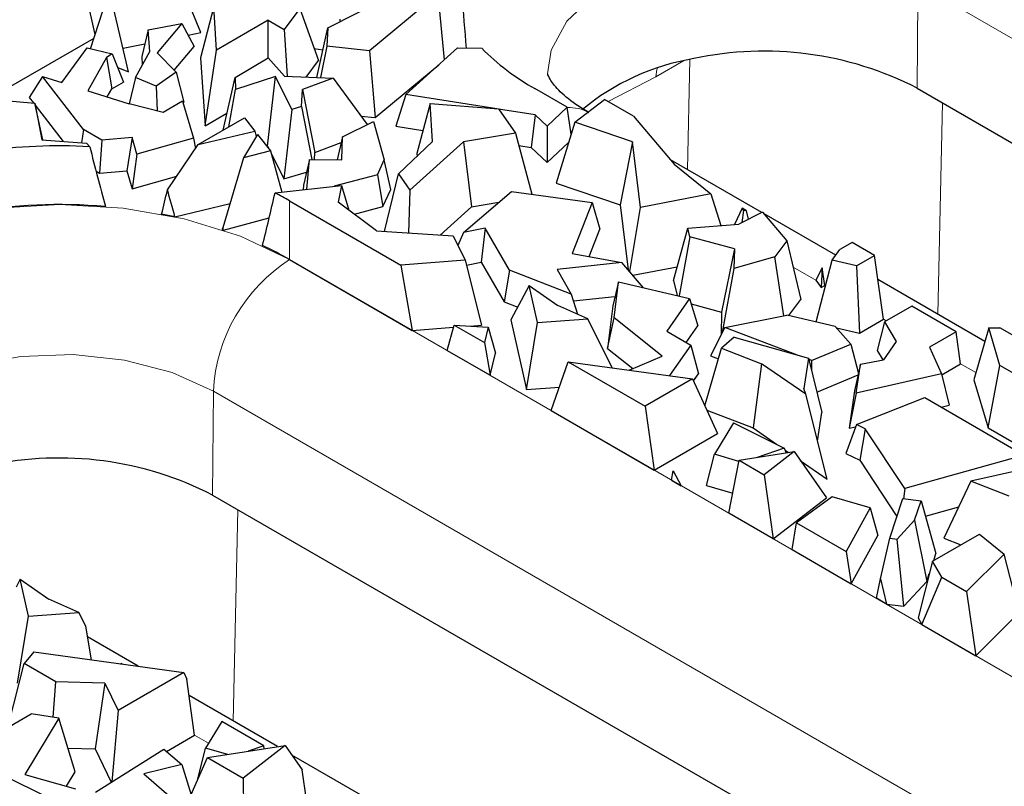
# Model space of a CAD drawing. Units: millimetres. Extents: x 0 to 420, y 0 to 297.
# Drawn here: x 175 to 186, y 99 to 107 of the extents above; entities that cross this region are included whole.
import ezdxf

# ---------------------------------------------------------------- set-up
doc = ezdxf.new("R2010")
doc.units = ezdxf.units.MM

msp = doc.modelspace()

# ---------------------------------------------------------------- linework, layer by layer
at = {"color": 7, "linetype": 'Continuous', "lineweight": 25}
for p, q in [((176.2932, 106.9523), (176.1478, 107.6061)), ((177.4689, 106.9771), (177.1904, 107.6605)), ((178.8812, 107.0282), (179.7061, 107.4476)), ((180.1064, 107.4069), (179.3424, 106.7726)), ((180.1761, 106.6736), (180.1064, 107.4069)), ((176.2427, 106.7965), (176.4321, 107.3813)), ((176.6647, 106.5395), (176.4709, 107.3663)), ((177.6109, 107.2647), (177.4641, 106.6963)), ((177.6433, 106.7806), (177.6109, 107.2647)), ((178.5673, 107.2431), (178.3958, 107.01)), ((178.5673, 107.2431), (178.777, 106.6666)), ((176.8833, 107.0065), (177.2576, 107.0779)), ((177.2576, 107.0779), (176.9843, 106.752)), ((177.2576, 107.0779), (177.3936, 106.8201)), ((178.2182, 107.1125), (177.6433, 106.7806)), ((178.2182, 106.6938), (178.2182, 107.1125)), ((178.2182, 107.1125), (178.3958, 107.01)), ((179.0136, 107.1247), (179.015, 107.0963)), ((176.8833, 107.0065), (176.8108, 106.7089)), ((176.8994, 106.7662), (176.8833, 107.0065)), ((177.326, 106.9483), (177.4689, 106.9771)), ((178.3958, 107.01), (178.4273, 106.4891)), ((178.7567, 106.4759), (178.8812, 107.0282)), ((178.8812, 107.0282), (178.8673, 106.823)), ((175.127, 106.2484), (176.2809, 106.9145)), ((176.603, 106.8025), (176.8455, 106.8514)), ((175.9222, 106.42), (176.203, 106.8061)), ((176.203, 106.8061), (176.4838, 106.738)), ((176.4838, 106.738), (176.4177, 106.6998)), ((176.4838, 106.738), (176.608, 106.4255)), ((176.742, 106.4761), (176.8994, 106.7662)), ((176.9843, 106.752), (177.1955, 106.5335)), ((177.1729, 106.5569), (177.3936, 106.8201)), ((177.5148, 105.938), (177.6433, 106.7806)), ((178.7295, 106.7972), (178.826, 106.7833)), ((178.8673, 106.823), (178.7968, 106.4743)), ((179.3424, 106.7726), (178.8673, 106.823)), ((179.3424, 106.7726), (179.4064, 106.0298)), ((179.7481, 106.2868), (180.3211, 106.8047)), ((180.3211, 106.8047), (180.5905, 106.8018)), ((176.4177, 106.6998), (176.2102, 106.3286)), ((176.4177, 106.6998), (176.4796, 106.3514)), ((176.8108, 106.7089), (176.8171, 106.6145)), ((177.4641, 106.6963), (177.5148, 105.938)), ((177.849, 106.4744), (178.2161, 106.6962)), ((178.2161, 106.6962), (178.399, 106.4903)), ((178.6402, 106.4806), (178.777, 106.6666)), ((176.544, 106.5864), (176.6647, 106.5395)), ((177.1955, 106.5335), (176.9729, 106.3809)), ((177.1955, 106.5335), (177.2808, 106.2022)), ((179.4064, 106.0298), (180.1126, 106.6162)), ((175.7095, 106.4876), (175.5597, 106.255)), ((176.1652, 105.8975), (175.7095, 106.4876)), ((175.7095, 106.4876), (175.9222, 106.42)), ((176.4796, 106.3514), (176.608, 106.4255)), ((176.742, 106.4761), (176.6712, 106.1822)), ((176.9729, 106.3809), (176.742, 106.4761)), ((177.7154, 105.89), (177.849, 106.4744)), ((177.849, 106.4744), (177.8529, 106.3437)), ((178.2974, 106.4868), (177.8529, 106.3437)), ((178.2106, 105.7124), (178.2974, 106.4868)), ((178.4786, 106.1202), (178.2974, 106.4868)), ((178.399, 106.4903), (178.9378, 106.4686)), ((178.9378, 106.4686), (178.5992, 106.3423)), ((178.9378, 106.4686), (179.3166, 105.9523)), ((176.2102, 106.3286), (176.6719, 106.1819)), ((176.4281, 106.2594), (176.4796, 106.3514)), ((176.9729, 106.3809), (176.9816, 106.1056)), ((177.7809, 105.9277), (177.8529, 106.3437)), ((178.5864, 106.1521), (178.5992, 106.3423)), ((178.5992, 106.3423), (178.7373, 105.6436)), ((181.5407, 106.1452), (181.182, 106.3523)), ((185.4333, 106.3569), (193.0701, 101.9483)), ((174.753, 106.2702), (175.6223, 106.1913)), ((175.5597, 106.255), (175.6079, 106.1926)), ((175.6223, 106.1913), (175.6994, 105.7849)), ((175.7121, 105.7839), (175.6223, 106.1913)), ((177.0502, 106.0887), (176.6719, 106.1819)), ((177.2658, 106.2132), (177.0502, 106.0887)), ((177.2658, 106.2132), (177.3851, 105.8027)), ((177.2709, 106.1954), (177.2808, 106.2022)), ((179.7481, 106.2868), (179.6371, 105.9354)), ((180.7597, 106.1277), (179.7481, 106.2868)), ((180.0173, 106.1885), (179.8699, 105.6296)), ((180.0454, 105.7645), (180.0173, 106.1885)), ((180.0173, 106.1885), (180.7764, 106.1264)), ((181.6249, 105.9795), (181.9547, 106.2329)), ((182.2788, 106.0457), (181.9547, 106.2329)), ((175.6276, 106.167), (175.9376, 105.7656)), ((177.5148, 105.938), (177.7586, 106.0787)), ((178.4786, 106.1202), (178.3901, 105.3492)), ((178.5864, 106.1521), (178.4786, 106.1202)), ((178.5864, 106.1521), (178.7011, 105.5656)), ((180.7764, 106.1264), (180.966, 105.8578)), ((181.1854, 106.0608), (180.7774, 106.1249)), ((181.5407, 106.1452), (181.3191, 105.9343)), ((181.5839, 105.8457), (181.5407, 106.1452)), ((177.4394, 105.7306), (177.9526, 106.0269)), ((177.9526, 106.0269), (178.0687, 105.8809)), ((179.0423, 105.8156), (179.387, 105.9873)), ((179.2474, 106.0467), (179.4064, 106.0298)), ((179.387, 105.9873), (179.508, 105.5595)), ((181.1854, 106.0608), (181.1398, 105.6992)), ((181.3191, 105.9343), (181.1854, 106.0608)), ((181.6249, 105.9795), (181.4171, 105.3021)), ((182.2668, 105.7625), (181.6249, 105.9795)), ((182.2788, 106.0457), (182.7317, 105.5118)), ((176.1652, 105.8975), (176.1401, 105.7491)), ((176.3672, 105.7809), (176.1652, 105.8975)), ((177.4394, 105.7306), (178.0687, 105.8809)), ((178.0687, 105.8809), (178.0851, 105.8208)), ((179.6371, 105.9354), (179.9381, 105.8881)), ((180.966, 105.8578), (180.3887, 105.7621)), ((180.966, 105.8578), (181.1489, 105.1774)), ((181.3191, 105.9343), (181.3193, 105.5294)), ((175.6994, 105.7849), (176.1955, 105.7447)), ((176.2327, 105.7071), (176.1955, 105.7447)), ((176.3672, 105.7809), (176.3424, 105.411)), ((176.7046, 105.8094), (176.3672, 105.7809)), ((176.7046, 105.8094), (176.6465, 105.4367)), ((176.7585, 105.624), (176.7046, 105.8094)), ((177.3851, 105.8027), (176.7585, 105.624)), ((177.3851, 105.8027), (177.4107, 105.6884)), ((178.0985, 105.8435), (177.9437, 105.5821)), ((178.0985, 105.8435), (178.2432, 105.6615)), ((178.7373, 105.6436), (179.0278, 105.752)), ((179.0423, 105.8156), (178.9847, 105.5626)), ((179.0342, 105.5621), (179.0423, 105.8156)), ((179.6663, 105.4037), (180.0454, 105.7645)), ((180.3887, 105.7621), (179.7932, 105.2238)), ((180.3887, 105.7621), (180.4789, 105.0391)), ((181.3193, 105.5294), (181.5559, 105.7546)), ((182.2668, 105.7625), (182.1313, 105.0607)), ((182.356, 105.0319), (182.2668, 105.7625)), ((177.0966, 105.2255), (177.4394, 105.7306)), ((178.2432, 105.6615), (177.9437, 105.5821)), ((178.2043, 105.7104), (178.2106, 105.7124)), ((178.2106, 105.7124), (178.2236, 105.6861)), ((178.2432, 105.6615), (178.3673, 105.2017)), ((178.732, 105.5653), (178.7373, 105.6436)), ((181.0029, 105.7207), (181.1398, 105.6992)), ((181.1398, 105.6992), (181.3193, 105.5294)), ((176.7585, 105.624), (176.7047, 105.2366)), ((177.9437, 105.5821), (177.713, 104.806)), ((178.2521, 105.6284), (178.3901, 105.3492)), ((178.6774, 105.5659), (178.6104, 105.2807)), ((178.6482, 105.2331), (178.6774, 105.5659)), ((178.6774, 105.5659), (179.0342, 105.5621)), ((179.4308, 105.3958), (179.508, 105.5595)), ((179.5801, 105.2307), (179.508, 105.5595)), ((179.8699, 105.6296), (179.8719, 105.5994)), ((183.7046, 104.9752), (182.6901, 105.5608)), ((176.304, 105.4332), (176.3424, 105.411)), ((176.3424, 105.411), (176.6465, 105.4367)), ((176.6465, 105.4367), (176.7047, 105.2366)), ((178.3901, 105.3492), (178.6442, 105.4244)), ((182.7317, 105.5118), (183.1368, 105.1821)), ((176.7047, 105.2366), (177.1999, 105.3778)), ((179.4308, 105.3958), (178.9499, 105.2667)), ((179.4308, 105.3958), (179.4903, 105.0403)), ((179.5105, 104.7644), (179.6663, 105.4037)), ((179.6663, 105.4037), (179.7932, 105.2238)), ((178.293, 105.1934), (179.0327, 105.276)), ((178.6104, 105.2807), (178.6058, 105.2284)), ((179.0327, 105.276), (178.9961, 105.0903)), ((179.0327, 105.276), (179.1128, 105.0026)), ((179.4903, 105.0403), (179.5801, 105.2307)), ((179.7932, 105.2238), (179.7773, 104.7469)), ((180.3886, 104.7536), (180.9206, 105.2088)), ((180.9206, 105.2088), (181.8198, 105.085)), ((181.4171, 105.3021), (182.1313, 105.0607)), ((178.4558, 105.1051), (179.6921, 104.3914)), ((179.4221, 104.7702), (178.9961, 105.0903)), ((180.4789, 105.0391), (180.7807, 105.0891)), ((183.1368, 105.1821), (182.356, 105.0319)), ((183.1368, 105.1821), (183.2504, 104.8312)), ((177.1807, 104.9275), (177.7925, 105.0736)), ((179.1752, 104.9557), (179.4903, 105.0403)), ((180.13, 104.7237), (180.4789, 105.0391)), ((181.8198, 105.085), (181.5955, 104.5213)), ((181.8198, 105.085), (181.9042, 104.7886)), ((182.1313, 105.0607), (182.2194, 104.3394)), ((182.2366, 104.3193), (182.356, 105.0319)), ((183.486, 105.0222), (183.4023, 104.8432)), ((183.7138, 104.9798), (183.4479, 104.8468)), ((183.501, 104.999), (183.4814, 104.8635)), ((183.501, 104.999), (183.486, 105.0222)), ((183.533, 104.9951), (183.486, 105.0222)), ((183.533, 104.9951), (183.501, 104.999)), ((183.5557, 104.9007), (183.533, 104.9951)), ((183.7138, 104.9798), (183.9844, 104.6609)), ((177.7186, 104.7796), (178.2282, 104.9147)), ((184.5268, 104.5006), (183.7304, 104.9603)), ((179.4221, 104.7702), (180.274, 104.7142)), ((180.6307, 104.8002), (180.3886, 104.7536)), ((180.6307, 104.8002), (180.5861, 104.4221)), ((180.8992, 104.3351), (180.6307, 104.8002)), ((181.7842, 104.4869), (181.9042, 104.7886)), ((182.7231, 104.2185), (182.882, 104.8021)), ((182.882, 104.8021), (183.4479, 104.8468)), ((182.9047, 104.7064), (182.882, 104.8021)), ((180.274, 104.7142), (180.4076, 104.4444)), ((180.3886, 104.7536), (180.326, 104.6091)), ((182.9047, 104.7064), (182.7844, 104.0474)), ((183.4006, 104.5725), (182.9047, 104.7064)), ((183.9844, 104.6609), (183.8501, 104.4808)), ((183.9844, 104.6609), (184.1396, 104.0098)), ((183.4006, 104.5725), (183.2582, 103.8678)), ((183.4006, 104.5725), (183.3952, 104.3523)), ((184.4882, 104.4455), (184.5715, 104.5643)), ((184.7082, 104.6433), (184.5715, 104.5643)), ((184.9587, 104.4987), (184.7082, 104.6433)), ((178.4558, 104.4519), (179.8181, 103.6654)), ((180.4076, 104.4444), (179.6921, 104.3914)), ((180.4076, 104.4444), (180.5883, 103.7224)), ((181.5955, 104.5213), (182.1505, 104.42)), ((183.8501, 104.4808), (183.3952, 104.3523)), ((183.9497, 103.8282), (183.8501, 104.4808)), ((184.3075, 103.7586), (184.4882, 104.4455)), ((184.7575, 104.3826), (184.4882, 104.4455)), ((184.7575, 104.3826), (184.9587, 104.4987)), ((185.0584, 103.7879), (184.9587, 104.4987)), ((179.6921, 104.3914), (179.8181, 103.6654)), ((180.4211, 104.3904), (180.5861, 104.4221)), ((180.5861, 104.4221), (180.8398, 103.9825)), ((180.8992, 104.3351), (180.8398, 103.9825)), ((181.5866, 104.0673), (180.8992, 104.3351)), ((182.1505, 104.42), (181.429, 104.3404)), ((181.429, 104.3404), (181.5866, 104.0673)), ((182.3902, 104.1395), (182.1505, 104.42)), ((182.2728, 104.2769), (182.7648, 104.3715)), ((183.3952, 104.3523), (183.2645, 103.6413)), ((184.3772, 104.3588), (184.3056, 104.2225)), ((184.3772, 104.3588), (184.3654, 104.1402)), ((184.4044, 104.1655), (184.3772, 104.3588)), ((184.7575, 104.3826), (184.7912, 103.6336)), ((182.7231, 104.2185), (182.7625, 104.0525)), ((184.3056, 104.2225), (184.3654, 104.1402)), ((186.1856, 103.5429), (184.9965, 104.2294)), ((181.118, 104.1657), (180.9162, 103.7819)), ((181.2095, 103.7524), (181.118, 104.1657)), ((181.118, 104.1657), (181.4368, 103.9424)), ((182.1108, 104.2048), (182.0472, 103.9369)), ((182.0618, 103.8027), (182.1108, 104.2048)), ((182.1108, 104.2048), (182.9027, 104.0197)), ((184.3654, 104.1402), (184.4044, 104.1655)), ((181.5866, 104.0673), (181.6557, 103.8444)), ((181.6099, 103.9923), (182.0725, 104.0434)), ((182.9027, 104.0197), (182.6473, 103.6555)), ((182.9027, 104.0197), (182.9945, 103.7156)), ((184.0049, 103.8293), (184.1396, 104.0098)), ((180.8398, 103.9825), (180.9907, 103.9237)), ((181.7692, 103.7936), (181.4368, 103.9424)), ((182.0472, 103.9369), (181.9897, 103.4641)), ((182.9211, 103.9588), (183.2582, 103.8678)), ((185.3716, 103.9337), (185.068, 103.7584)), ((185.8653, 103.6487), (185.3716, 103.9337)), ((180.9162, 103.7819), (181.0875, 103.008)), ((181.2095, 103.7524), (181.7692, 103.7936)), ((182.0414, 103.25), (181.7692, 103.7936)), ((181.9897, 103.4641), (182.0618, 103.8027)), ((182.5954, 103.3796), (182.0618, 103.8027)), ((183.2582, 103.8678), (183.2521, 103.6168)), ((183.2927, 103.6973), (183.9821, 103.8346)), ((184.5202, 103.7089), (183.9821, 103.8346)), ((184.7912, 103.6336), (185.0584, 103.7879)), ((179.8181, 103.6654), (180.2769, 103.6994)), ((180.205, 103.4421), (180.2836, 103.7233)), ((180.2836, 103.7233), (180.6212, 103.5284)), ((180.2836, 103.7233), (180.6639, 103.7018)), ((180.4632, 103.7132), (180.5883, 103.7224)), ((180.6639, 103.7018), (180.6212, 103.5284)), ((180.6639, 103.7018), (180.7441, 103.4115)), ((181.0875, 103.008), (181.2095, 103.7524)), ((182.8645, 103.5301), (182.9945, 103.7156)), ((183.2927, 103.6973), (183.134, 103.3821)), ((184.0999, 103.391), (183.2927, 103.6973)), ((184.6933, 103.5117), (184.5202, 103.7089)), ((184.5334, 103.6939), (184.7912, 103.6336)), ((185.068, 103.7584), (184.987, 103.4426)), ((185.068, 103.7584), (185.1982, 103.5407)), ((186.2287, 103.6919), (186.0626, 103.1169)), ((186.2287, 103.6919), (186.3521, 103.6943)), ((186.3517, 103.2742), (186.2287, 103.6919)), ((186.9667, 103.3395), (186.3521, 103.6943)), ((182.6473, 103.6555), (182.9168, 103.4999)), ((183.3986, 103.5885), (183.2573, 103.4671)), ((183.3986, 103.5885), (184.2226, 103.3564)), ((185.8653, 103.6487), (185.5695, 103.478)), ((185.9151, 103.2933), (185.8653, 103.6487)), ((180.6212, 103.5284), (180.6836, 103.1658)), ((181.9897, 103.4641), (182.2712, 103.2409)), ((182.9168, 103.4999), (182.6802, 103.1625)), ((182.9168, 103.4999), (182.9997, 103.183)), ((183.072, 102.8276), (183.2573, 103.4671)), ((183.2573, 103.4671), (183.7025, 103.2946)), ((184.2562, 103.3317), (184.6933, 103.5117)), ((184.6933, 103.5117), (184.7797, 103.187)), ((185.1982, 103.5407), (185.0571, 103.3393)), ((185.5695, 103.478), (185.7029, 103.183)), ((180.205, 103.4421), (180.6836, 103.1658)), ((180.6836, 103.1658), (180.7441, 103.4115)), ((182.2316, 103.2239), (182.5954, 103.3796)), ((183.134, 103.3821), (183.2229, 103.3484)), ((184.2226, 103.3564), (184.173, 103.0188)), ((184.2226, 103.3564), (184.3713, 102.7519)), ((184.2562, 103.3317), (184.2259, 103.3432)), ((184.8024, 103.2886), (185.0571, 103.3393)), ((184.987, 103.4426), (185.0496, 103.3379)), ((181.3634, 102.7733), (181.5535, 103.3168)), ((181.5535, 103.3168), (182.4079, 102.8236)), ((181.5535, 103.3168), (182.9346, 103.1276)), ((183.7025, 103.2946), (183.6073, 102.5802)), ((184.1933, 102.9565), (183.7025, 103.2946)), ((184.2562, 103.3317), (184.2567, 103.218)), ((184.8024, 103.2886), (184.736, 102.9918)), ((184.7543, 102.9657), (184.8024, 103.2886)), ((185.7055, 103.1723), (185.9151, 103.2933)), ((186.2202, 102.5818), (186.3517, 103.2742)), ((186.8309, 102.9976), (186.3517, 103.2742)), ((182.9346, 103.1276), (182.4079, 102.8236)), ((182.9346, 103.1276), (183.213, 102.52)), ((182.945, 103.105), (182.9997, 103.183)), ((184.3154, 102.9794), (184.7756, 103.169)), ((185.7029, 103.183), (184.7543, 102.9657)), ((185.7029, 103.183), (185.787, 102.8319)), ((186.0626, 103.1169), (186.2202, 102.5818)), ((181.0875, 103.008), (181.455, 103.0351)), ((184.1933, 102.9565), (184.173, 103.0188)), ((184.4314, 102.0124), (184.1933, 102.9565)), ((184.736, 102.9918), (184.6743, 102.577)), ((184.7543, 102.9657), (184.6743, 102.577)), ((184.7563, 102.6186), (185.5155, 102.9171)), ((185.5155, 102.9171), (186.622, 102.2783)), ((182.4079, 102.8236), (182.5076, 102.1128)), ((185.6983, 102.8116), (185.787, 102.8319)), ((181.3634, 102.7733), (182.5076, 102.1128)), ((183.0944, 102.7789), (183.6073, 102.5802)), ((184.3248, 102.4351), (184.3713, 102.7519)), ((183.3908, 102.6372), (183.1786, 102.2881)), ((183.3908, 102.6372), (183.9552, 102.3574)), ((183.6073, 102.5802), (183.8679, 102.4006)), ((184.7563, 102.6186), (184.6393, 102.2953)), ((184.6743, 102.577), (184.7473, 102.5937)), ((184.8525, 102.5723), (184.7563, 102.6186)), ((184.8525, 102.5723), (184.7932, 102.2212)), ((185.2932, 101.908), (184.8525, 102.5723)), ((186.2202, 102.5818), (186.9114, 102.1827)), ((182.5076, 102.1128), (183.213, 102.52)), ((183.9552, 102.3574), (183.6519, 102.252)), ((183.9552, 102.3574), (183.9749, 102.3028)), ((183.0915, 101.9413), (183.1786, 102.2881)), ((183.4501, 102.2088), (183.1786, 102.2881)), ((183.4524, 102.2206), (184.0638, 102.3168)), ((184.0638, 102.3168), (183.731, 102.0598)), ((183.9633, 102.335), (184.0034, 102.3073)), ((184.0638, 102.3168), (184.4223, 101.8043)), ((184.6393, 102.2953), (184.7932, 102.2212)), ((186.622, 102.2783), (185.2932, 101.908)), ((183.3375, 101.6337), (183.4524, 102.2206)), ((183.4524, 102.2206), (183.731, 102.0598)), ((184.1328, 102.2182), (184.4314, 102.0124)), ((184.7932, 102.2212), (185.2073, 101.597)), ((182.7023, 102.0004), (182.7197, 102.1045)), ((182.7197, 102.1045), (182.8094, 101.9386)), ((183.731, 102.0598), (183.8318, 101.3484)), ((186.5919, 102.116), (186.0288, 101.9887)), ((182.7023, 102.0004), (182.8094, 101.9386)), ((183.0915, 101.9413), (183.3812, 101.8567)), ((186.0288, 101.9887), (185.7292, 101.3552)), ((186.4545, 101.8205), (186.0288, 101.9887)), ((177.5986, 101.834), (188.9123, 95.3028)), ((183.8318, 101.3484), (184.4223, 101.8043)), ((184.4867, 101.8147), (184.0913, 101.5252)), ((184.9088, 101.6913), (184.4867, 101.8147)), ((185.2932, 101.908), (185.2817, 101.7935)), ((185.1266, 101.3544), (185.2731, 101.7945)), ((185.2731, 101.7945), (185.476, 101.772)), ((185.4033, 101.5536), (185.476, 101.772)), ((185.476, 101.772), (185.6411, 101.1833)), ((185.5241, 101.6005), (185.894, 101.7036)), ((183.8318, 101.3484), (183.3375, 101.6337)), ((184.9088, 101.6913), (184.642, 101.2073)), ((184.9088, 101.6913), (184.9942, 101.3854)), ((184.0411, 101.2276), (184.0913, 101.5252)), ((184.0913, 101.5252), (184.642, 101.2073)), ((185.4033, 101.5536), (185.2086, 101.3453)), ((185.4033, 101.5536), (185.5377, 100.8727)), ((184.6981, 100.8482), (184.9942, 101.3854)), ((185.6027, 101.1003), (186.124, 101.4012)), ((186.124, 101.4012), (186.3983, 101.1776)), ((185.023, 100.9042), (185.1266, 101.3544)), ((185.1266, 101.3544), (185.2086, 101.3453)), ((185.2836, 100.6008), (185.2086, 101.3453)), ((185.7292, 101.3552), (185.9163, 101.2813)), ((184.0411, 101.2276), (184.6981, 100.8482)), ((184.642, 101.2073), (184.6981, 100.8482)), ((185.616, 101.108), (185.6411, 101.1833)), ((186.3983, 101.1776), (185.9794, 100.7618)), ((186.5659, 100.5287), (186.3983, 101.1776)), ((185.6027, 101.1003), (185.4417, 100.4692)), ((185.7046, 100.9205), (185.6027, 101.1003)), ((185.5377, 100.8727), (185.5672, 100.9614)), ((175.4612, 100.9001), (175.4142, 100.8107)), ((175.5527, 100.4867), (175.4612, 100.9001)), ((175.4612, 100.9001), (175.7799, 100.6768)), ((184.9781, 100.6866), (185.023, 100.9042)), ((185.023, 100.9042), (185.0893, 100.6224)), ((185.2836, 100.6008), (185.5377, 100.8727)), ((185.484, 100.3946), (185.7046, 100.9205)), ((185.7046, 100.9205), (185.9794, 100.7618)), ((185.9794, 100.7618), (186.0826, 100.049)), ((176.1123, 100.528), (175.7799, 100.6768)), ((185.0893, 100.6224), (184.9781, 100.6866)), ((185.0893, 100.6224), (185.2836, 100.6008)), ((175.5527, 100.4867), (176.1123, 100.528)), ((176.188, 100.3768), (176.1123, 100.528)), ((186.0826, 100.049), (186.5659, 100.5287)), ((175.4306, 99.7424), (175.5527, 100.4867)), ((185.4417, 100.4692), (185.484, 100.3946)), ((185.484, 100.3946), (186.0826, 100.049)), ((176.2531, 100.0024), (176.188, 100.3768)), ((176.7725, 99.9312), (176.2089, 100.2566)), ((175.6121, 100.0902), (175.5033, 99.9619)), ((175.6121, 100.0902), (177.2777, 99.862)), ((175.3323, 99.2923), (175.5033, 99.9619)), ((175.8577, 99.7574), (175.5033, 99.9619)), ((176.5748, 99.9583), (176.5826, 99.9617)), ((176.5927, 99.9558), (176.5826, 99.9617)), ((177.2777, 99.862), (176.5481, 99.4408)), ((177.2777, 99.862), (177.3115, 99.7883)), ((175.8251, 99.3638), (175.8577, 99.7574)), ((176.4014, 99.7446), (175.8577, 99.7574)), ((176.4014, 99.7446), (176.2931, 99.0124)), ((176.4014, 99.7446), (176.5481, 99.4408)), ((177.3991, 99.1637), (177.3115, 99.7883)), ((178.3205, 99.0376), (177.3372, 99.6052)), ((174.804, 98.9517), (175.5822, 99.4009)), ((175.8894, 99.354), (175.5822, 99.4009)), ((176.5481, 99.4408), (176.4783, 98.6454)), ((175.8894, 99.354), (175.5119, 98.7275)), ((176.0727, 98.757), (175.8894, 99.354)), ((177.7004, 99.3164), (177.5217, 99.0225)), ((178.168, 99.0465), (177.7004, 99.3164)), ((177.0866, 98.9833), (177.3991, 99.1637)), ((175.9921, 99.0195), (176.2931, 99.0124)), ((176.2931, 99.0124), (176.4722, 98.6415)), ((176.298, 98.5322), (177.0571, 99.0086)), ((177.0571, 99.0086), (177.2554, 98.8376)), ((177.4347, 98.6756), (177.5217, 99.0225)), ((177.7678, 98.9506), (177.5217, 99.0225)), ((177.5437, 98.9153), (178.4069, 99.0511)), ((178.4069, 99.0511), (177.937, 98.6883)), ((178.168, 99.0465), (177.9951, 98.9863)), ((178.1726, 99.0143), (178.168, 99.0465)), ((178.4069, 99.0511), (178.5966, 98.78)), ((175.8417, 98.4349), (174.804, 98.9517)), ((177.2896, 98.3432), (177.5437, 98.9153)), ((177.5437, 98.9153), (177.937, 98.6883)), ((179.5494, 98.3281), (178.4815, 98.9446)), ((175.9763, 98.5971), (176.0727, 98.757)), ((177.2554, 98.8376), (176.8346, 98.7356)), ((177.2554, 98.8376), (177.3593, 98.5002)), ((178.6441, 98.445), (178.5966, 98.78)), ((175.5119, 98.7275), (176.0748, 98.5695)), ((176.8346, 98.7356), (177.3941, 98.253)), ((177.4347, 98.6756), (177.4369, 98.675)), ((177.937, 98.6883), (177.9521, 97.9266))]:
    msp.add_line(p, q, dxfattribs=at)
at = {"color": 8, "linetype": 'Continuous', "lineweight": 18}
for p, q in [((185.4333, 106.3569), (185.442, 107.5137)), ((193.0788, 103.1051), (185.442, 107.5137)), ((182.8349, 106.6613), (182.5254, 106.4826)), ((182.877, 105.4529), (182.9042, 106.6768)), ((182.5254, 106.4826), (181.9984, 106.2077)), ((185.7145, 106.1946), (185.6624, 103.845)), ((178.4558, 105.1051), (178.4558, 104.4519)), ((183.2511, 104.8312), (183.2502, 104.8318)), ((178.4558, 104.4519), (189.7695, 97.9206)), ((184.3056, 104.2225), (184.0543, 104.3675)), ((184.4132, 104.1604), (184.4044, 104.1655)), ((185.0888, 103.7704), (185.0584, 103.7879)), ((186.0852, 103.1952), (185.9151, 103.2933)), ((177.5986, 101.834), (177.6073, 102.9908)), ((188.921, 96.4595), (177.6073, 102.9908)), ((177.8797, 101.6717), (177.8276, 99.3221)), ((177.5534, 99.0746), (177.3991, 99.1637))]:
    msp.add_line(p, q, dxfattribs=at)
at = {"color": 8, "linetype": 'Continuous', "lineweight": 18, "flags": 128}
for points in [[(185.442, 107.5137), (184.9842, 107.7207), (184.4539, 107.8585), (183.8819, 107.919), (183.3014, 107.8987), (182.7462, 107.7989), (182.2485, 107.6252), (181.8373, 107.3878), (181.5365, 107.1005), (181.3635, 106.78), (181.3241, 106.515)], [(182.5254, 106.4826), (182.5395, 106.5638), (182.5444, 106.5798)], [(172.3307, 103.2925), (172.3586, 103.3842), (172.5642, 103.7754), (172.898, 104.1359), (173.3472, 104.4519), (173.8946, 104.7112), (174.5192, 104.9039), (175.1968, 105.0226), (175.9015, 105.0627), (176.6062, 105.0226), (177.2839, 104.9039), (177.9084, 104.7112), (178.4558, 104.4519)], [(177.6073, 102.9908), (177.1495, 103.1978), (176.6192, 103.3356), (176.0472, 103.3961), (175.4667, 103.3758), (174.9115, 103.276), (174.4138, 103.1023), (174.0026, 102.8649), (173.7017, 102.5776), (173.5287, 102.2571), (173.4893, 101.9921)]]:
    msp.add_lwpolyline(points, dxfattribs=at)
at = {"color": 7, "linetype": 'Continuous', "lineweight": 25}
for centre, radius, start, end in [((182.5293, 108.7391), 2.7409, 224.97722, 240.55542), ((183.731, 103.0483), 3.7209, 62.77346, 102.14663), ((183.3775, 104.11), 2.6115, 99.46564, 129.6906), ((175.9015, 99.5265), 6.1894, 86.93276, 97.99521), ((176.6749, 102.0174), 3.5644, 60.02533, 63.00256), ((175.9022, 98.8931), 6.1697, 85.30771, 99.50408), ((175.9909, 99.4831), 5.5729, 77.67268, 79.22625), ((176.2055, 100.2763), 4.7507, 71.42794, 71.55832), ((176.6129, 101.2504), 3.694, 60.07427, 65.3449), ((175.8962, 98.5254), 3.7209, 62.77346, 102.14663)]:
    msp.add_arc(centre, radius, start, end, dxfattribs=at)
at = {"color": 8, "linetype": 'Continuous', "lineweight": 18}
for centre, radius, start, end in [((181.5674, 105.7069), 0.4348, 60.4343, 93.43953), ((179.4514, 102.8968), 1.8466, 122.62937, 177.08194)]:
    msp.add_arc(centre, radius, start, end, dxfattribs=at)
at = {"color": 7, "linetype": 'Continuous', "lineweight": 25}
for centre, major_axis, ratio, start_param, end_param in [((183.7362, 115.2955), (0.2317, 18.8086), 0.1916585, 2.0065786, 2.0415901), ((175.9015, 113.2422), (-3.3449, 15.7925), 0.086366, 2.0498053, 2.0983656), ((175.9015, 110.5067), (2.8491, 15.3188), 0.1449625, 4.3688274, 4.3875047), ((175.9015, 90.7854), (-1.2788, 18.6704), 0.1809454, 5.5593215, 5.584124), ((175.9015, 113.838), (0.8284, 14.6844), 0.2394382, 4.0462348, 4.0965211), ((175.9015, 99.7447), (3.5421, 16.1734), 0.0438119, 5.0387629, 5.0402537), ((175.9015, 93.3488), (-1.3969, 18.6416), 0.1786984, 5.3590191, 5.3608087)]:
    msp.add_ellipse(centre, major_axis=major_axis, ratio=ratio, start_param=start_param, end_param=end_param, dxfattribs=at)
msp.add_open_spline([(181.7819, 106.0851), (181.7324, 106.1154), (181.5899, 106.2026), (181.4297, 106.3439), (181.338, 106.4694), (181.3233, 106.5192), (181.3241, 106.5187), (181.3245, 106.5185)], degree=3, knots=[0, 0, 0, 0, 0.1207817, 0.3476198, 0.5760297, 0.8141048, 1, 1, 1, 1], dxfattribs=at)

doc.saveas('drawing.dxf')
